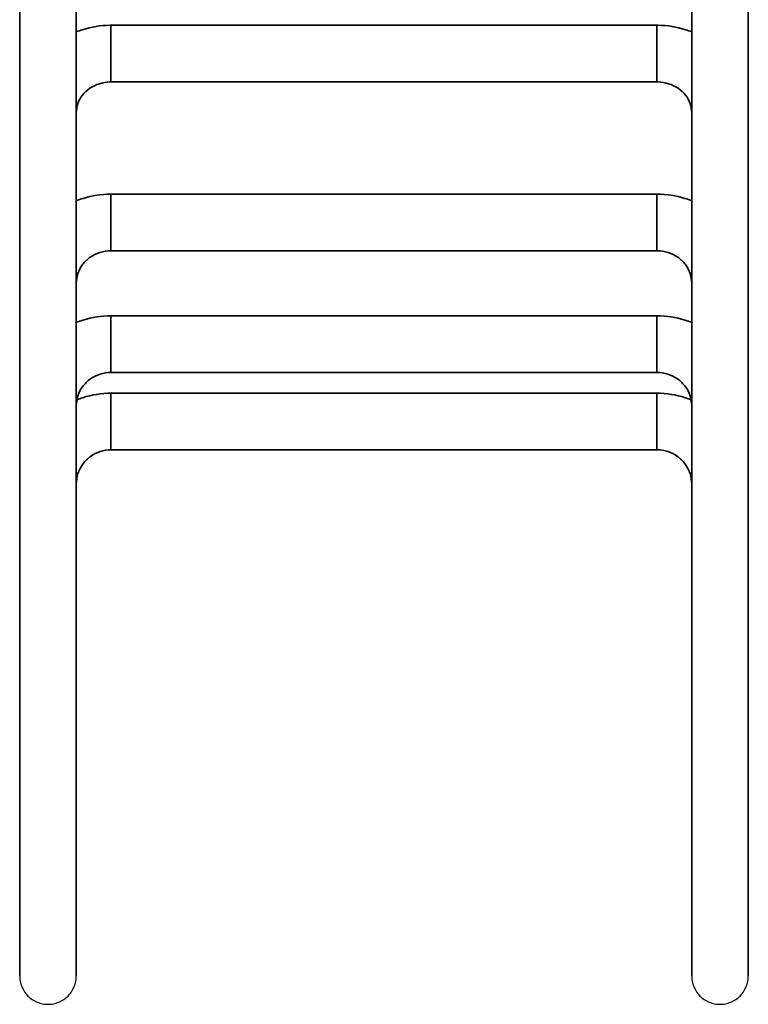
# Model space of a CAD drawing. Units: millimetres. Extents: x -6971 to 7181, y -3555 to 3852.
# Drawn here: x -127 to 307, y -1836 to -1250 of the extents above; entities that cross this region are included whole.
import ezdxf

# ---------------------------------------------------------------- set-up
doc = ezdxf.new("R2010")
doc.units = ezdxf.units.MM
doc.layers.add('Widoczne (ISO)', color=7, linetype='Continuous', lineweight=35)
doc.layers.add('Widoczne wąskie (ISO)', color=7, linetype='Continuous', lineweight=25)

msp = doc.modelspace()

# ---------------------------------------------------------------- linework, layer by layer
at = {"layer": 'Widoczne (ISO)'}
for p, q in [((-127.06, -1225.93), (-127.06, -1819.25)), ((-93.36, -1819.25), (-93.36, -1225.93)), ((272.94, -1225.93), (272.94, -1819.25)), ((306.64, -1819.25), (306.64, -1225.93)), ((-72.71, -1287.12), (-72.71, -1253.42)), ((-72.71, -1253.42), (-72.71, -1287.12)), ((-72.71, -1253.42), (252.29, -1253.42)), ((252.29, -1253.42), (252.29, -1287.12)), ((252.29, -1287.12), (252.29, -1253.42)), ((-72.71, -1287.12), (252.29, -1287.12)), ((-72.71, -1387.58), (-72.71, -1353.88)), ((-72.71, -1353.88), (-72.71, -1387.58)), ((-72.71, -1353.88), (252.29, -1353.88)), ((252.29, -1353.88), (252.29, -1387.58)), ((252.29, -1387.58), (252.29, -1353.88)), ((-72.71, -1387.58), (252.29, -1387.58)), ((-72.71, -1460.01), (-72.71, -1426.31)), ((-72.71, -1426.31), (-72.71, -1460.01)), ((-72.71, -1426.31), (252.29, -1426.31)), ((252.29, -1426.31), (252.29, -1460.01)), ((252.29, -1460.01), (252.29, -1426.31)), ((-72.71, -1460.01), (252.29, -1460.01)), ((-72.71, -1506.1), (-72.71, -1472.4)), ((-72.71, -1472.4), (-72.71, -1506.1)), ((-72.71, -1472.4), (252.29, -1472.4)), ((252.29, -1472.4), (252.29, -1506.1)), ((252.29, -1506.1), (252.29, -1472.4)), ((-72.71, -1506.1), (252.29, -1506.1))]:
    msp.add_line(p, q, dxfattribs=at)
for points, knots in [([(-93.36, -1257.31), (-92.14, -1256.83), (-90.91, -1256.4), (-84.35, -1254.34), (-78.78, -1253.47), (-73.04, -1253.42), (-72.87, -1253.42), (-72.71, -1253.42)], [4.3151989, 4.3151989, 4.3151989, 4.3151989, 4.3887771, 4.3887771, 4.7029364, 4.7029364, 4.712389, 4.712389, 4.712389, 4.712389]), ([(272.94, -1257.31), (271.73, -1256.83), (270.5, -1256.4), (263.94, -1254.34), (258.37, -1253.47), (252.63, -1253.42), (252.46, -1253.42), (252.29, -1253.42)], [4.3151989, 4.3151989, 4.3151989, 4.3151989, 4.3887771, 4.3887771, 4.7029364, 4.7029364, 4.712389, 4.712389, 4.712389, 4.712389]), ([(-93.36, -1305.28), (-93.36, -1303.5), (-93.06, -1301.72), (-91.86, -1298.27), (-90.95, -1296.6), (-88.54, -1293.5), (-87.04, -1292.09), (-83.61, -1289.76), (-81.69, -1288.83), (-77.68, -1287.56), (-75.6, -1287.21), (-73.23, -1287.13), (-72.97, -1287.12), (-72.71, -1287.12)], [3.141593, 3.141593, 3.141593, 3.141593, 3.455752, 3.455752, 3.769911, 3.769911, 4.08407, 4.08407, 4.38627, 4.38627, 4.676131, 4.676131, 4.712389, 4.712389, 4.712389, 4.712389]), ([(272.94, -1305.28), (272.94, -1303.5), (272.65, -1301.72), (271.44, -1298.27), (270.54, -1296.6), (268.13, -1293.5), (266.63, -1292.09), (263.19, -1289.76), (261.28, -1288.83), (257.27, -1287.56), (255.18, -1287.21), (252.82, -1287.13), (252.56, -1287.12), (252.29, -1287.12)], [3.141593, 3.141593, 3.141593, 3.141593, 3.455752, 3.455752, 3.769911, 3.769911, 4.08407, 4.08407, 4.38627, 4.38627, 4.676131, 4.676131, 4.712389, 4.712389, 4.712389, 4.712389]), ([(-93.36, -1357.85), (-92.04, -1357.32), (-90.71, -1356.85), (-84, -1354.75), (-78.38, -1353.89), (-72.74, -1353.88), (-72.72, -1353.88), (-72.71, -1353.88)], [4.3183553, 4.3183553, 4.3183553, 4.3183553, 4.3973353, 4.3973353, 4.7114945, 4.7114945, 4.712389, 4.712389, 4.712389, 4.712389]), ([(272.94, -1357.85), (271.63, -1357.32), (270.3, -1356.85), (263.59, -1354.75), (257.97, -1353.89), (252.33, -1353.88), (252.31, -1353.88), (252.29, -1353.88)], [4.3183553, 4.3183553, 4.3183553, 4.3183553, 4.3973353, 4.3973353, 4.7114945, 4.7114945, 4.712389, 4.712389, 4.712389, 4.712389]), ([(-93.36, -1406.78), (-93.36, -1404.84), (-93.04, -1402.9), (-91.78, -1399.17), (-90.83, -1397.38), (-88.37, -1394.12), (-86.85, -1392.65), (-83.37, -1390.22), (-81.43, -1389.26), (-77.34, -1387.97), (-75.22, -1387.62), (-72.96, -1387.58), (-72.83, -1387.58), (-72.71, -1387.58)], [3.141593, 3.141593, 3.141593, 3.141593, 3.455752, 3.455752, 3.769911, 3.769911, 4.08407, 4.08407, 4.394181, 4.394181, 4.694584, 4.694584, 4.712389, 4.712389, 4.712389, 4.712389]), ([(272.94, -1406.78), (272.94, -1404.84), (272.63, -1402.9), (271.37, -1399.17), (270.42, -1397.38), (267.96, -1394.12), (266.44, -1392.65), (262.96, -1390.22), (261.01, -1389.26), (256.93, -1387.97), (254.81, -1387.62), (252.55, -1387.58), (252.42, -1387.58), (252.29, -1387.58)], [3.141593, 3.141593, 3.141593, 3.141593, 3.455752, 3.455752, 3.769911, 3.769911, 4.08407, 4.08407, 4.394181, 4.394181, 4.694584, 4.694584, 4.712389, 4.712389, 4.712389, 4.712389]), ([(-93.36, -1430.33), (-92.06, -1429.81), (-90.74, -1429.33), (-84.02, -1427.19), (-78.36, -1426.31), (-72.71, -1426.31)], [4.3205855, 4.3205855, 4.3205855, 4.3205855, 4.3982297, 4.3982297, 4.712389, 4.712389, 4.712389, 4.712389]), ([(272.94, -1430.33), (271.65, -1429.81), (270.33, -1429.33), (263.61, -1427.19), (257.95, -1426.31), (252.29, -1426.31)], [4.3205855, 4.3205855, 4.3205855, 4.3205855, 4.3982297, 4.3982297, 4.712389, 4.712389, 4.712389, 4.712389]), ([(-93.36, -1479.96), (-93.36, -1477.9), (-93.03, -1475.85), (-91.72, -1471.92), (-90.75, -1470.05), (-88.25, -1466.67), (-86.72, -1465.16), (-83.22, -1462.66), (-81.26, -1461.68), (-77.13, -1460.36), (-74.96, -1460.02), (-72.77, -1460.01), (-72.74, -1460.01), (-72.71, -1460.01)], [3.141593, 3.141593, 3.141593, 3.141593, 3.455752, 3.455752, 3.769911, 3.769911, 4.08407, 4.08407, 4.39823, 4.39823, 4.707893, 4.707893, 4.712389, 4.712389, 4.712389, 4.712389]), ([(272.94, -1479.96), (272.94, -1477.9), (272.61, -1475.85), (271.31, -1471.92), (270.34, -1470.05), (267.84, -1466.67), (266.3, -1465.16), (262.81, -1462.66), (260.84, -1461.68), (256.71, -1460.36), (254.55, -1460.02), (252.36, -1460.01), (252.33, -1460.01), (252.29, -1460.01)], [3.141593, 3.141593, 3.141593, 3.141593, 3.455752, 3.455752, 3.769911, 3.769911, 4.08407, 4.08407, 4.39823, 4.39823, 4.707893, 4.707893, 4.712389, 4.712389, 4.712389, 4.712389]), ([(-93.01, -1476.32), (-91.85, -1475.85), (-90.67, -1475.43), (-84.07, -1473.3), (-78.39, -1472.4), (-72.71, -1472.4)], [4.328868, 4.328868, 4.328868, 4.328868, 4.3982297, 4.3982297, 4.712389, 4.712389, 4.712389, 4.712389]), ([(272.6, -1476.32), (271.43, -1475.85), (270.25, -1475.43), (263.65, -1473.3), (257.97, -1472.4), (252.29, -1472.4)], [4.328868, 4.328868, 4.328868, 4.328868, 4.3982297, 4.3982297, 4.712389, 4.712389, 4.712389, 4.712389]), ([(-93.36, -1526.52), (-93.36, -1524.4), (-93.02, -1522.27), (-91.69, -1518.22), (-90.71, -1516.29), (-88.18, -1512.83), (-86.63, -1511.29), (-83.13, -1508.77), (-81.18, -1507.78), (-77.05, -1506.45), (-74.88, -1506.1), (-72.71, -1506.1)], [3.141593, 3.141593, 3.141593, 3.141593, 3.455752, 3.455752, 3.769911, 3.769911, 4.08407, 4.08407, 4.39823, 4.39823, 4.712389, 4.712389, 4.712389, 4.712389]), ([(272.94, -1526.52), (272.94, -1524.4), (272.61, -1522.27), (271.28, -1518.22), (270.29, -1516.29), (267.76, -1512.83), (266.22, -1511.29), (262.72, -1508.77), (260.77, -1507.78), (256.64, -1506.45), (254.47, -1506.1), (252.29, -1506.1)], [3.141593, 3.141593, 3.141593, 3.141593, 3.455752, 3.455752, 3.769911, 3.769911, 4.08407, 4.08407, 4.39823, 4.39823, 4.712389, 4.712389, 4.712389, 4.712389])]:
    msp.add_open_spline(points, degree=3, knots=knots, dxfattribs=at)
at = {"layer": 'Widoczne wąskie (ISO)'}
for points, knots in [([(-127.06, -1819.25), (-127.06, -1820.29), (-126.95, -1821.43), (-126.51, -1823.65), (-126.17, -1824.74), (-125.38, -1826.66), (-124.85, -1827.67), (-123.59, -1829.56), (-122.86, -1830.43), (-121.39, -1831.9), (-120.51, -1832.63), (-118.62, -1833.89), (-117.61, -1834.42), (-115.69, -1835.22), (-114.61, -1835.56), (-112.38, -1836), (-111.25, -1836.1), (-110.21, -1836.1)], [7.486266, 7.486266, 7.486266, 7.486266, 7.798194, 7.798194, 8.110121, 8.110121, 8.422049, 8.422049, 8.733977, 8.733977, 9.045905, 9.045905, 9.357832, 9.357832, 9.66976, 9.66976, 9.981688, 9.981688, 9.981688, 9.981688]), ([(-110.21, -1836.1), (-109.17, -1836.1), (-108.03, -1836), (-105.81, -1835.56), (-104.72, -1835.22), (-102.8, -1834.42), (-101.79, -1833.89), (-99.9, -1832.63), (-99.03, -1831.9), (-97.56, -1830.43), (-96.83, -1829.56), (-95.57, -1827.67), (-95.04, -1826.66), (-94.24, -1824.74), (-93.9, -1823.65), (-93.46, -1821.43), (-93.36, -1820.29), (-93.36, -1819.25)], [0, 0, 0, 0, 0.311928, 0.311928, 0.623855, 0.623855, 0.935783, 0.935783, 1.247711, 1.247711, 1.559639, 1.559639, 1.871566, 1.871566, 2.183494, 2.183494, 2.495422, 2.495422, 2.495422, 2.495422]), ([(272.94, -1819.25), (272.94, -1820.29), (273.05, -1821.43), (273.49, -1823.65), (273.83, -1824.74), (274.62, -1826.66), (275.15, -1827.67), (276.41, -1829.56), (277.14, -1830.43), (278.61, -1831.9), (279.49, -1832.63), (281.38, -1833.89), (282.39, -1834.42), (284.31, -1835.22), (285.39, -1835.56), (287.62, -1836), (288.75, -1836.1), (289.79, -1836.1)], [7.486266, 7.486266, 7.486266, 7.486266, 7.798194, 7.798194, 8.110121, 8.110121, 8.422049, 8.422049, 8.733977, 8.733977, 9.045905, 9.045905, 9.357832, 9.357832, 9.66976, 9.66976, 9.981688, 9.981688, 9.981688, 9.981688]), ([(289.79, -1836.1), (290.83, -1836.1), (291.97, -1836), (294.19, -1835.56), (295.28, -1835.22), (297.2, -1834.42), (298.21, -1833.89), (300.1, -1832.63), (300.97, -1831.9), (302.44, -1830.43), (303.17, -1829.56), (304.43, -1827.67), (304.96, -1826.66), (305.76, -1824.74), (306.1, -1823.65), (306.54, -1821.43), (306.64, -1820.29), (306.64, -1819.25)], [0, 0, 0, 0, 0.311928, 0.311928, 0.623855, 0.623855, 0.935783, 0.935783, 1.247711, 1.247711, 1.559639, 1.559639, 1.871566, 1.871566, 2.183494, 2.183494, 2.495422, 2.495422, 2.495422, 2.495422])]:
    msp.add_open_spline(points, degree=3, knots=knots, dxfattribs=at)

doc.saveas('drawing.dxf')
